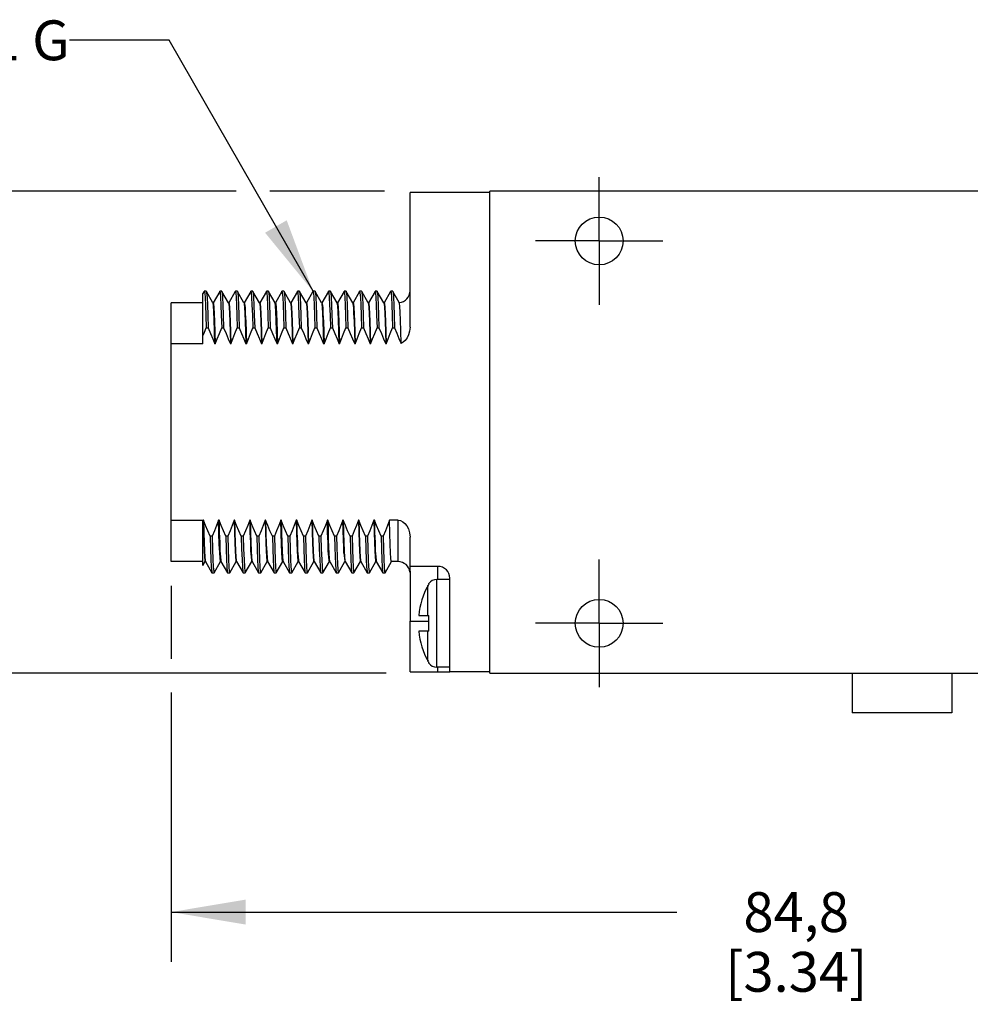
# Model space of a CAD drawing. Units: inches. Extents: x 0.4 to 16.6, y 0.6 to 10.4.
# Drawn here: x 12 to 14.3, y 4.2 to 6.7 of the extents above; entities that cross this region are included whole.
import ezdxf

# ---------------------------------------------------------------- set-up
doc = ezdxf.new("R2010")
doc.units = ezdxf.units.IN
doc.header["$LTSCALE"] = 0.935
doc.header["$MEASUREMENT"] = 0
doc.linetypes.add('CENTER', pattern=[0.6, 0.375, -0.075, 0.075, -0.075])
doc.layers.get('0').update_dxf_attribs({"linetype": 'CONTINUOUS'})
for name, color, linetype in [('AXIS', 7, 'CONTINUOUS'), ('AXIS_COSMETIC_THREADS', 7, 'CONTINUOUS'), ('NOTES', 7, 'CONTINUOUS'), ('SCHEME_DIMS', 7, 'CONTINUOUS')]:
    doc.layers.add(name, color=color, linetype=linetype)
doc.dimstyles.new('DIMSTYLE_1', dxfattribs={"dimtxt": 0.1, "dimasz": 0.1875, "dimexe": 0.18, "dimexo": 0.0625, "dimgap": 0.09, "dimtad": 0, "dimtih": 1, "dimtoh": 1, "dimdec": 1, "dimzin": 4, "dimdsep": 46, "dimtxsty": 'STANDARD', "dimblk": '_FILLED', "dimblk1": '_FILLED', "dimblk2": '_FILLED', "dimcen": 0.09, "dimadec": 0, "dimazin": 0, "dimtp": 0.1, "dimtm": 0.1, "dimtfac": 1, "dimtdec": 1, "dimtofl": 0, "dimtmove": 0, "dimatfit": 3, "dimldrblk": '_FILLED', "dimfxl": 1, "dimtolj": 1, "dimtzin": 4, "dimarcsym": 0})
doc.dimstyles.get("Standard").update_dxf_attribs({"dimtxt": 0.1, "dimasz": 0.1875, "dimexe": 0.18, "dimexo": 0.0625, "dimgap": 0.09, "dimtad": 0, "dimtih": 1, "dimtoh": 1, "dimdec": 3, "dimzin": 4, "dimdsep": 46, "dimtxsty": 'STANDARD', "dimblk": '_FILLED', "dimblk1": '_FILLED', "dimblk2": '_FILLED', "dimcen": 0.09, "dimadec": 0, "dimazin": 0, "dimtol": 1, "dimtp": 0.005, "dimtm": 0.005, "dimtfac": 1, "dimtdec": 3, "dimtofl": 0, "dimtmove": 0, "dimatfit": 3, "dimldrblk": '_FILLED', "dimfxl": 1, "dimtolj": 1, "dimtzin": 4, "dimarcsym": 0})

# ---------------------------------------------------------------- blocks, each defined once
blk = doc.blocks.new('_FILLED')
at = {"color": 0, "linetype": 'BYBLOCK'}
blk.add_solid([(0, 0), (-1, 0.167), (-1, -0.167)], dxfattribs=at)
blk = doc.blocks.new('*D0')
at = {"layer": 'SCHEME_DIMS', "color": 2, "linetype": 'CONTINUOUS'}
for p, q in [((12.4985, 6.2228), (11.7097, 6.2228)), ((11.8347, 6.2228), (11.8347, 5.8428)), ((12.8706, 6.2228), (12.583, 6.2228)), ((11.8347, 5.0128), (11.8347, 5.3928)), ((12.8748, 5.0128), (11.7097, 5.0128))]:
    blk.add_line(p, q, dxfattribs=at)
at = {"layer": 'SCHEME_DIMS', "color": 2, "linetype": 'CONTINUOUS', "xscale": 0.1875, "yscale": 0.1875, "zscale": 0.1875}
for p, rotation in [((11.8347, 6.2228), 90), ((11.8347, 5.0128), 270)]:
    blk.add_blockref('_FILLED', p, dxfattribs=dict(at, rotation=rotation))
at = {"layer": 'SCHEME_DIMS', "color": 2, "linetype": 'CONTINUOUS', "insert": (11.7347, 5.7428), "char_height": 0.1, "width": 0.6, "attachment_point": 2, "line_spacing_factor": 0.9}
blk.add_mtext('30,7\\P[1.21]', dxfattribs=at)
blk = doc.blocks.new('*D11')
at = {"layer": 'SCHEME_DIMS', "color": 2, "linetype": 'CONTINUOUS'}
for p, q in [((12.3347, 5.2321), (12.3347, 5.0488)), ((15.674, 5.0065), (15.674, 4.2878)), ((12.3347, 4.9643), (12.3347, 4.2878)), ((12.3347, 4.4128), (13.6044, 4.4128)), ((15.674, 4.4128), (14.4044, 4.4128))]:
    blk.add_line(p, q, dxfattribs=at)
at = {"layer": 'SCHEME_DIMS', "color": 2, "linetype": 'CONTINUOUS', "xscale": 0.1875, "yscale": 0.1875, "zscale": 0.1875, "rotation": 180}
blk.add_blockref('_FILLED', (12.3347, 4.4128), dxfattribs=at)
at = {"layer": 'SCHEME_DIMS', "color": 2, "linetype": 'CONTINUOUS', "xscale": 0.1875, "yscale": 0.1875, "zscale": 0.1875}
blk.add_blockref('_FILLED', (15.674, 4.4128), dxfattribs=at)
at = {"layer": 'SCHEME_DIMS', "color": 2, "linetype": 'CONTINUOUS', "insert": (13.9044, 4.4628), "char_height": 0.1, "width": 0.6, "attachment_point": 2, "line_spacing_factor": 0.9}
blk.add_mtext('84,8\\P[3.34]', dxfattribs=at)

msp = doc.modelspace()

# ---------------------------------------------------------------- linework, layer by layer
at = {"color": 7, "linetype": 'CONTINUOUS'}
for p, q in [((12.9347, 5.8812), (12.9347, 6.2198)), ((13.1347, 6.2198), (12.9347, 6.2198)), ((13.1347, 5.0128), (13.1347, 6.2228)), ((14.7947, 6.2228), (13.1347, 6.2228)), ((12.418, 5.9712), (12.4147, 5.9655)), ((12.4147, 5.8391), (12.4147, 5.9655)), ((12.418, 5.9712), (12.4182, 5.9714)), ((12.4232, 5.9714), (12.4182, 5.9714)), ((12.4232, 5.9714), (12.4234, 5.9712)), ((12.4398, 5.9428), (12.4234, 5.9712)), ((12.457, 5.9712), (12.4406, 5.9428)), ((12.457, 5.9712), (12.4572, 5.9714)), ((12.4622, 5.9714), (12.4572, 5.9714)), ((12.4622, 5.9714), (12.4624, 5.9712)), ((12.4788, 5.9428), (12.4624, 5.9712)), ((12.496, 5.9712), (12.4796, 5.9428)), ((12.496, 5.9712), (12.4962, 5.9714)), ((12.5012, 5.9714), (12.4962, 5.9714)), ((12.5012, 5.9714), (12.5014, 5.9712)), ((12.5178, 5.9428), (12.5014, 5.9712)), ((12.535, 5.9712), (12.5186, 5.9428)), ((12.535, 5.9712), (12.5352, 5.9714)), ((12.5402, 5.9714), (12.5352, 5.9714)), ((12.5402, 5.9714), (12.5404, 5.9712)), ((12.5568, 5.9428), (12.5404, 5.9712)), ((12.574, 5.9712), (12.5576, 5.9428)), ((12.574, 5.9712), (12.5742, 5.9714)), ((12.5792, 5.9714), (12.5742, 5.9714)), ((12.5792, 5.9714), (12.5794, 5.9712)), ((12.5958, 5.9428), (12.5794, 5.9712)), ((12.613, 5.9712), (12.5966, 5.9428)), ((12.613, 5.9712), (12.6132, 5.9714)), ((12.6182, 5.9714), (12.6132, 5.9714)), ((12.6182, 5.9714), (12.6184, 5.9712)), ((12.6348, 5.9428), (12.6184, 5.9712)), ((12.652, 5.9712), (12.6356, 5.9428)), ((12.652, 5.9712), (12.6522, 5.9714)), ((12.6572, 5.9714), (12.6522, 5.9714)), ((12.6572, 5.9714), (12.6574, 5.9712)), ((12.6738, 5.9428), (12.6574, 5.9712)), ((12.691, 5.9712), (12.6746, 5.9428)), ((12.691, 5.9712), (12.6912, 5.9714)), ((12.6962, 5.9714), (12.6912, 5.9714)), ((12.6962, 5.9714), (12.6964, 5.9712)), ((12.7128, 5.9428), (12.6964, 5.9712)), ((12.73, 5.9712), (12.7136, 5.9428)), ((12.73, 5.9712), (12.7302, 5.9714)), ((12.7352, 5.9714), (12.7302, 5.9714)), ((12.7352, 5.9714), (12.7354, 5.9712)), ((12.7518, 5.9428), (12.7354, 5.9712)), ((12.769, 5.9712), (12.7526, 5.9428)), ((12.769, 5.9712), (12.7692, 5.9714)), ((12.7742, 5.9714), (12.7692, 5.9714)), ((12.7742, 5.9714), (12.7744, 5.9712)), ((12.7908, 5.9428), (12.7744, 5.9712)), ((12.808, 5.9712), (12.7916, 5.9428)), ((12.808, 5.9712), (12.8082, 5.9714)), ((12.8132, 5.9714), (12.8082, 5.9714)), ((12.8132, 5.9714), (12.8134, 5.9712)), ((12.8298, 5.9428), (12.8134, 5.9712)), ((12.847, 5.9712), (12.8306, 5.9428)), ((12.847, 5.9712), (12.8472, 5.9714)), ((12.8522, 5.9714), (12.8472, 5.9714)), ((12.8522, 5.9714), (12.8524, 5.9712)), ((12.8688, 5.9428), (12.8524, 5.9712)), ((12.886, 5.9712), (12.8696, 5.9428)), ((12.886, 5.9712), (12.8862, 5.9714)), ((12.8912, 5.9714), (12.8862, 5.9714)), ((12.8912, 5.9714), (12.8914, 5.9712)), ((12.9077, 5.9429), (12.8914, 5.9712)), ((12.3347, 5.2928), (12.3347, 5.9428)), ((12.4147, 5.9428), (12.3347, 5.9428)), ((12.4399, 5.9426), (12.4398, 5.9428)), ((12.4407, 5.9428), (12.4399, 5.9428)), ((12.4789, 5.9426), (12.4788, 5.9428)), ((12.4797, 5.9428), (12.4789, 5.9428)), ((12.5179, 5.9426), (12.5178, 5.9428)), ((12.5187, 5.9428), (12.5179, 5.9428)), ((12.5569, 5.9426), (12.5568, 5.9428)), ((12.5577, 5.9428), (12.5569, 5.9428)), ((12.5959, 5.9426), (12.5958, 5.9428)), ((12.5967, 5.9428), (12.5959, 5.9428)), ((12.6349, 5.9426), (12.6348, 5.9428)), ((12.6357, 5.9428), (12.6349, 5.9428)), ((12.6739, 5.9426), (12.6738, 5.9428)), ((12.6747, 5.9428), (12.6739, 5.9428)), ((12.7137, 5.9428), (12.7127, 5.9428)), ((12.7129, 5.9426), (12.7128, 5.9428)), ((12.7519, 5.9426), (12.7518, 5.9428)), ((12.7527, 5.9428), (12.7519, 5.9428)), ((12.7909, 5.9426), (12.7908, 5.9428)), ((12.7917, 5.9428), (12.7909, 5.9428)), ((12.8299, 5.9426), (12.8298, 5.9428)), ((12.8307, 5.9428), (12.8299, 5.9428)), ((12.8689, 5.9426), (12.8688, 5.9428)), ((12.8697, 5.9428), (12.8689, 5.9428)), ((12.9078, 5.9428), (12.9077, 5.9429)), ((12.4228, 5.8793), (12.4278, 5.8793)), ((12.4618, 5.8793), (12.4668, 5.8793)), ((12.5008, 5.8793), (12.5058, 5.8793)), ((12.5398, 5.8793), (12.5448, 5.8793)), ((12.5788, 5.8793), (12.5838, 5.8793)), ((12.6178, 5.8793), (12.6228, 5.8793)), ((12.6568, 5.8793), (12.6618, 5.8793)), ((12.6958, 5.8793), (12.7008, 5.8793)), ((12.7348, 5.8793), (12.7398, 5.8793)), ((12.7738, 5.8793), (12.7788, 5.8793)), ((12.8128, 5.8793), (12.8178, 5.8793)), ((12.8518, 5.8793), (12.8568, 5.8793)), ((12.8908, 5.8793), (12.8958, 5.8793)), ((12.4147, 5.8391), (12.3347, 5.8391)), ((12.4458, 5.8391), (12.4448, 5.8391)), ((12.4848, 5.8391), (12.4838, 5.8391)), ((12.5238, 5.8391), (12.5228, 5.8391)), ((12.5628, 5.8391), (12.5618, 5.8391)), ((12.6018, 5.8391), (12.6008, 5.8391)), ((12.6408, 5.8391), (12.6398, 5.8391)), ((12.6798, 5.8391), (12.6788, 5.8391)), ((12.7188, 5.8391), (12.7178, 5.8391)), ((12.7578, 5.8391), (12.7568, 5.8391)), ((12.7968, 5.8391), (12.7958, 5.8391)), ((12.8358, 5.8391), (12.8348, 5.8391)), ((12.8748, 5.8391), (12.8738, 5.8391)), ((12.3347, 5.3965), (12.4147, 5.3965)), ((12.4147, 5.2831), (12.4147, 5.3965)), ((12.4151, 5.3965), (12.4147, 5.3954)), ((12.4161, 5.3965), (12.4151, 5.3965)), ((12.4214, 5.3835), (12.4161, 5.3965)), ((12.4551, 5.3965), (12.4541, 5.3965)), ((12.4941, 5.3965), (12.4931, 5.3965)), ((12.5331, 5.3965), (12.5321, 5.3965)), ((12.5721, 5.3965), (12.5711, 5.3965)), ((12.6111, 5.3965), (12.6101, 5.3965)), ((12.6501, 5.3965), (12.6491, 5.3965)), ((12.6891, 5.3965), (12.6881, 5.3965)), ((12.7281, 5.3965), (12.7271, 5.3965)), ((12.7671, 5.3965), (12.7661, 5.3965)), ((12.8061, 5.3965), (12.8051, 5.3965)), ((12.8451, 5.3965), (12.8441, 5.3965)), ((12.9047, 5.3965), (12.8831, 5.3965)), ((12.4381, 5.3563), (12.4331, 5.3563)), ((12.4771, 5.3563), (12.4721, 5.3563)), ((12.5161, 5.3563), (12.5111, 5.3563)), ((12.5551, 5.3563), (12.5501, 5.3563)), ((12.5941, 5.3563), (12.5891, 5.3563)), ((12.6331, 5.3563), (12.6281, 5.3563)), ((12.6721, 5.3563), (12.6671, 5.3563)), ((12.7111, 5.3563), (12.7061, 5.3563)), ((12.7501, 5.3563), (12.7451, 5.3563)), ((12.7891, 5.3563), (12.7841, 5.3563)), ((12.8281, 5.3563), (12.8231, 5.3563)), ((12.8671, 5.3563), (12.8621, 5.3563)), ((12.9347, 5.2808), (12.9347, 5.3544)), ((12.4147, 5.2928), (12.3347, 5.2928)), ((12.4147, 5.2831), (12.4202, 5.2927)), ((12.4212, 5.2928), (12.4202, 5.2928)), ((12.421, 5.293), (12.4211, 5.2928)), ((12.4211, 5.2928), (12.4375, 5.2644)), ((12.4429, 5.2644), (12.4592, 5.2927)), ((12.4592, 5.2928), (12.4587, 5.2937)), ((12.4602, 5.2928), (12.4592, 5.2928)), ((12.46, 5.293), (12.4601, 5.2928)), ((12.4601, 5.2928), (12.4765, 5.2644)), ((12.4819, 5.2644), (12.4982, 5.2927)), ((12.4992, 5.2928), (12.4982, 5.2928)), ((12.499, 5.293), (12.4991, 5.2928)), ((12.4991, 5.2928), (12.5155, 5.2644)), ((12.5209, 5.2644), (12.5372, 5.2927)), ((12.5382, 5.2928), (12.5372, 5.2928)), ((12.538, 5.293), (12.5381, 5.2928)), ((12.5381, 5.2928), (12.5545, 5.2644)), ((12.5599, 5.2644), (12.5762, 5.2927)), ((12.5772, 5.2928), (12.5762, 5.2928)), ((12.577, 5.293), (12.5771, 5.2928)), ((12.5771, 5.2928), (12.5935, 5.2644)), ((12.5989, 5.2644), (12.6152, 5.2927)), ((12.6152, 5.2928), (12.6146, 5.294)), ((12.6162, 5.2928), (12.6152, 5.2928)), ((12.616, 5.293), (12.6161, 5.2928)), ((12.6161, 5.2928), (12.6325, 5.2644)), ((12.6379, 5.2644), (12.6542, 5.2927)), ((12.6552, 5.2928), (12.6542, 5.2928)), ((12.655, 5.293), (12.6551, 5.2928)), ((12.6551, 5.2928), (12.6715, 5.2644)), ((12.6769, 5.2644), (12.6932, 5.2927)), ((12.6942, 5.2928), (12.6932, 5.2928)), ((12.694, 5.293), (12.6941, 5.2928)), ((12.6941, 5.2928), (12.7105, 5.2644)), ((12.7159, 5.2644), (12.7322, 5.2927)), ((12.7332, 5.2928), (12.7322, 5.2928)), ((12.733, 5.293), (12.7331, 5.2928)), ((12.7331, 5.2928), (12.7495, 5.2644)), ((12.7549, 5.2644), (12.7712, 5.2927)), ((12.7708, 5.2935), (12.7712, 5.2928)), ((12.7722, 5.2928), (12.7712, 5.2928)), ((12.772, 5.293), (12.7885, 5.2644)), ((12.7939, 5.2644), (12.8102, 5.2927)), ((12.8112, 5.2928), (12.8102, 5.2928)), ((12.811, 5.293), (12.8275, 5.2644)), ((12.8329, 5.2644), (12.8492, 5.2927)), ((12.8502, 5.2928), (12.8492, 5.2928)), ((12.85, 5.293), (12.8665, 5.2644)), ((12.8719, 5.2644), (12.8882, 5.2927)), ((12.9047, 5.2928), (12.8882, 5.2928)), ((13.0047, 5.2808), (12.9347, 5.2808)), ((12.9347, 5.2662), (12.9347, 5.1428)), ((12.4375, 5.2644), (12.4377, 5.2642)), ((12.4377, 5.2642), (12.4427, 5.2642)), ((12.4427, 5.2642), (12.4429, 5.2644)), ((12.4765, 5.2644), (12.4767, 5.2642)), ((12.4767, 5.2642), (12.4817, 5.2642)), ((12.4817, 5.2642), (12.4819, 5.2644)), ((12.5155, 5.2644), (12.5157, 5.2642)), ((12.5157, 5.2642), (12.5207, 5.2642)), ((12.5207, 5.2642), (12.5209, 5.2644)), ((12.5545, 5.2644), (12.5547, 5.2642)), ((12.5547, 5.2642), (12.5597, 5.2642)), ((12.5597, 5.2642), (12.5599, 5.2644)), ((12.5935, 5.2644), (12.5937, 5.2642)), ((12.5937, 5.2642), (12.5987, 5.2642)), ((12.5987, 5.2642), (12.5989, 5.2644)), ((12.6325, 5.2644), (12.6327, 5.2642)), ((12.6327, 5.2642), (12.6377, 5.2642)), ((12.6377, 5.2642), (12.6379, 5.2644)), ((12.6715, 5.2644), (12.6717, 5.2642)), ((12.6717, 5.2642), (12.6767, 5.2642)), ((12.6767, 5.2642), (12.6769, 5.2644)), ((12.7105, 5.2644), (12.7107, 5.2642)), ((12.7107, 5.2642), (12.7157, 5.2642)), ((12.7157, 5.2642), (12.7159, 5.2644)), ((12.7495, 5.2644), (12.7497, 5.2642)), ((12.7497, 5.2642), (12.7547, 5.2642)), ((12.7547, 5.2642), (12.7549, 5.2644)), ((12.7885, 5.2644), (12.7887, 5.2642)), ((12.7887, 5.2642), (12.7937, 5.2642)), ((12.7937, 5.2642), (12.7939, 5.2644)), ((12.8275, 5.2644), (12.8277, 5.2642)), ((12.8277, 5.2642), (12.8327, 5.2642)), ((12.8327, 5.2642), (12.8329, 5.2644)), ((12.8665, 5.2644), (12.8667, 5.2642)), ((12.8667, 5.2642), (12.8717, 5.2642)), ((12.8717, 5.2642), (12.8719, 5.2644)), ((13.0347, 5.2478), (13.0017, 5.2478)), ((13.0347, 5.0158), (13.0347, 5.2508)), ((12.9807, 5.2343), (12.9798, 5.2328)), ((12.9817, 5.2358), (12.9807, 5.2343)), ((12.9817, 5.2358), (12.9817, 5.2378)), ((12.9567, 5.1578), (12.9817, 5.1578)), ((12.9817, 5.1178), (12.9817, 5.1578)), ((12.9817, 5.1178), (12.9567, 5.1178)), ((12.9798, 5.0427), (12.9804, 5.0417)), ((12.9817, 5.0378), (12.9817, 5.0398)), ((13.0347, 5.0278), (13.0017, 5.0278)), ((12.9347, 5.0158), (13.0347, 5.0158)), ((13.1347, 5.0128), (14.7947, 5.0128))]:
    msp.add_line(p, q, dxfattribs=at)
at = {"color": 9, "linetype": 'CONTINUOUS'}
for p, q in [((12.9047, 5.2928), (12.9047, 5.3965)), ((13.0047, 5.2478), (13.0047, 5.2808)), ((13.0017, 5.0278), (13.0017, 5.2478)), ((12.9798, 5.1578), (12.9798, 5.2328)), ((12.9347, 5.1428), (12.9817, 5.1428)), ((12.9798, 5.0427), (12.9798, 5.1178)), ((13.0047, 5.0158), (13.0047, 5.0278))]:
    msp.add_line(p, q, dxfattribs=at)
at = {"color": 7, "linetype": 'CONTINUOUS'}
for points in [[(12.4182, 5.9714), (12.4183, 5.9713), (12.4192, 5.9669), (12.4201, 5.9551), (12.421, 5.9363), (12.4219, 5.9109), (12.4228, 5.8793)], [(12.4234, 5.9712), (12.4241, 5.9675), (12.425, 5.9561), (12.4259, 5.9372), (12.4268, 5.9114), (12.4278, 5.8793)], [(12.4572, 5.9714), (12.4581, 5.9675), (12.459, 5.9561), (12.4599, 5.9372), (12.4608, 5.9114), (12.4618, 5.8793)], [(12.4624, 5.9712), (12.4631, 5.9675), (12.464, 5.9561), (12.4649, 5.9372), (12.4658, 5.9114), (12.4668, 5.8793)], [(12.4962, 5.9714), (12.4971, 5.9675), (12.498, 5.9561), (12.4989, 5.9372), (12.4998, 5.9114), (12.5008, 5.8793)], [(12.5014, 5.9712), (12.5021, 5.9675), (12.503, 5.9561), (12.5039, 5.9372), (12.5048, 5.9114), (12.5058, 5.8793)], [(12.5352, 5.9714), (12.5361, 5.9675), (12.537, 5.9561), (12.5379, 5.9372), (12.5388, 5.9114), (12.5398, 5.8793)], [(12.5404, 5.9712), (12.5411, 5.9675), (12.542, 5.9561), (12.5429, 5.9372), (12.5438, 5.9114), (12.5448, 5.8793)], [(12.5742, 5.9714), (12.5751, 5.9675), (12.576, 5.9561), (12.5769, 5.9372), (12.5778, 5.9114), (12.5788, 5.8793)], [(12.5794, 5.9712), (12.5801, 5.9675), (12.581, 5.9561), (12.5819, 5.9372), (12.5828, 5.9114), (12.5838, 5.8793)], [(12.6132, 5.9714), (12.6141, 5.9675), (12.615, 5.9561), (12.6159, 5.9372), (12.6168, 5.9114), (12.6178, 5.8793)], [(12.6184, 5.9712), (12.6191, 5.9675), (12.62, 5.9561), (12.6209, 5.9372), (12.6218, 5.9114), (12.6228, 5.8793)], [(12.6522, 5.9714), (12.6531, 5.9675), (12.654, 5.9561), (12.6549, 5.9372), (12.6558, 5.9114), (12.6568, 5.8793)], [(12.6574, 5.9712), (12.6581, 5.9675), (12.659, 5.9561), (12.6599, 5.9372), (12.6608, 5.9114), (12.6618, 5.8793)], [(12.6912, 5.9714), (12.6921, 5.9675), (12.693, 5.9561), (12.6939, 5.9372), (12.6948, 5.9114), (12.6958, 5.8793)], [(12.6964, 5.9712), (12.6971, 5.9675), (12.698, 5.9561), (12.6989, 5.9372), (12.6998, 5.9114), (12.7008, 5.8793)], [(12.7302, 5.9714), (12.7311, 5.9675), (12.732, 5.9561), (12.7329, 5.9372), (12.7338, 5.9114), (12.7348, 5.8793)], [(12.7354, 5.9712), (12.7361, 5.9675), (12.737, 5.9561), (12.7379, 5.9372), (12.7388, 5.9114), (12.7398, 5.8793)], [(12.7692, 5.9714), (12.7701, 5.9675), (12.771, 5.9561), (12.7719, 5.9372), (12.7728, 5.9114), (12.7738, 5.8793)], [(12.7744, 5.9712), (12.7751, 5.9675), (12.776, 5.9561), (12.7769, 5.9372), (12.7778, 5.9114), (12.7788, 5.8793)], [(12.8082, 5.9714), (12.8091, 5.9675), (12.81, 5.9561), (12.8109, 5.9372), (12.8118, 5.9114), (12.8128, 5.8793)], [(12.8134, 5.9712), (12.8141, 5.9675), (12.815, 5.9561), (12.8159, 5.9372), (12.8168, 5.9114), (12.8178, 5.8793)], [(12.8472, 5.9714), (12.8481, 5.9675), (12.849, 5.9561), (12.8499, 5.9372), (12.8508, 5.9114), (12.8518, 5.8793)], [(12.8524, 5.9712), (12.8531, 5.9675), (12.854, 5.9561), (12.8549, 5.9372), (12.8558, 5.9114), (12.8568, 5.8793)], [(12.8862, 5.9714), (12.8871, 5.9675), (12.888, 5.9561), (12.8889, 5.9372), (12.8898, 5.9114), (12.8908, 5.8793)], [(12.8914, 5.9712), (12.8921, 5.9675), (12.893, 5.9561), (12.8939, 5.9372), (12.8948, 5.9114), (12.8958, 5.8793)], [(12.4448, 5.8391), (12.4438, 5.872), (12.4429, 5.8995), (12.442, 5.9206), (12.4411, 5.9347), (12.4401, 5.9419), (12.4399, 5.9426)], [(12.4407, 5.9428), (12.4415, 5.9397), (12.4424, 5.9307), (12.4432, 5.9157), (12.4441, 5.8952), (12.4449, 5.8695), (12.4458, 5.8391)], [(12.4789, 5.9426), (12.4795, 5.9397), (12.4804, 5.9307), (12.4812, 5.9157), (12.4821, 5.8952), (12.4829, 5.8695), (12.4838, 5.8391)], [(12.4797, 5.9428), (12.4805, 5.9397), (12.4814, 5.9307), (12.4822, 5.9157), (12.4831, 5.8952), (12.4839, 5.8695), (12.4848, 5.8391)], [(12.5179, 5.9426), (12.5185, 5.9397), (12.5194, 5.9307), (12.5202, 5.9157), (12.5211, 5.8952), (12.5219, 5.8695), (12.5228, 5.8391)], [(12.5187, 5.9428), (12.5195, 5.9397), (12.5204, 5.9307), (12.5212, 5.9157), (12.5221, 5.8952), (12.5229, 5.8695), (12.5238, 5.8391)], [(12.5569, 5.9426), (12.5575, 5.9397), (12.5584, 5.9307), (12.5592, 5.9157), (12.5601, 5.8952), (12.5609, 5.8695), (12.5618, 5.8391)], [(12.5577, 5.9428), (12.5585, 5.9397), (12.5594, 5.9307), (12.5602, 5.9157), (12.5611, 5.8952), (12.5619, 5.8695), (12.5628, 5.8391)], [(12.6008, 5.8391), (12.5998, 5.872), (12.5989, 5.8995), (12.598, 5.9206), (12.5971, 5.9347), (12.5961, 5.9419), (12.5959, 5.9426)], [(12.5967, 5.9428), (12.5975, 5.9397), (12.5984, 5.9307), (12.5992, 5.9157), (12.6001, 5.8952), (12.6009, 5.8695), (12.6018, 5.8391)], [(12.6349, 5.9426), (12.6355, 5.9397), (12.6364, 5.9307), (12.6372, 5.9157), (12.6381, 5.8952), (12.6389, 5.8695), (12.6398, 5.8391)], [(12.6357, 5.9428), (12.6365, 5.9397), (12.6374, 5.9307), (12.6382, 5.9157), (12.6391, 5.8952), (12.6399, 5.8695), (12.6408, 5.8391)], [(12.6739, 5.9426), (12.6745, 5.9397), (12.6754, 5.9307), (12.6762, 5.9157), (12.6771, 5.8952), (12.6779, 5.8695), (12.6788, 5.8391)], [(12.6747, 5.9428), (12.6755, 5.9397), (12.6764, 5.9307), (12.6772, 5.9157), (12.6781, 5.8952), (12.6789, 5.8695), (12.6798, 5.8391)], [(12.7129, 5.9426), (12.7135, 5.9397), (12.7144, 5.9307), (12.7152, 5.9157), (12.7161, 5.8952), (12.7169, 5.8695), (12.7178, 5.8391)], [(12.7137, 5.9428), (12.7145, 5.9397), (12.7154, 5.9307), (12.7162, 5.9157), (12.7171, 5.8952), (12.7179, 5.8695), (12.7188, 5.8391)], [(12.7568, 5.8391), (12.7558, 5.872), (12.7549, 5.8994), (12.754, 5.9205), (12.7531, 5.9346), (12.7521, 5.9419), (12.7519, 5.9426)], [(12.7527, 5.9428), (12.7535, 5.9397), (12.7544, 5.9307), (12.7552, 5.9157), (12.7561, 5.8952), (12.7569, 5.8695), (12.7578, 5.8391)], [(12.7909, 5.9426), (12.7915, 5.9397), (12.7924, 5.9307), (12.7932, 5.9157), (12.7941, 5.8952), (12.7949, 5.8695), (12.7958, 5.8391)], [(12.7917, 5.9428), (12.7925, 5.9397), (12.7934, 5.9307), (12.7942, 5.9157), (12.7951, 5.8952), (12.7959, 5.8695), (12.7968, 5.8391)], [(12.8299, 5.9426), (12.8305, 5.9397), (12.8314, 5.9307), (12.8322, 5.9157), (12.8331, 5.8952), (12.8339, 5.8695), (12.8348, 5.8391)], [(12.8307, 5.9428), (12.8315, 5.9397), (12.8324, 5.9307), (12.8332, 5.9157), (12.8341, 5.8952), (12.8349, 5.8695), (12.8358, 5.8391)], [(12.8689, 5.9426), (12.8695, 5.9397), (12.8704, 5.9307), (12.8712, 5.9157), (12.8721, 5.8952), (12.8729, 5.8695), (12.8738, 5.8391)], [(12.8697, 5.9428), (12.8705, 5.9397), (12.8714, 5.9307), (12.8722, 5.9157), (12.8731, 5.8952), (12.8739, 5.8695), (12.8748, 5.8391)], [(12.9122, 5.8405), (12.9114, 5.8722), (12.9106, 5.8988), (12.9098, 5.9194), (12.909, 5.9336), (12.9082, 5.9415), (12.9078, 5.9428)], [(12.4147, 5.8594), (12.4186, 5.8692), (12.4228, 5.8793)], [(12.4278, 5.8793), (12.4338, 5.8654), (12.4394, 5.852), (12.4448, 5.8391)], [(12.4458, 5.8391), (12.4508, 5.852), (12.4561, 5.8654), (12.4618, 5.8793)], [(12.4668, 5.8793), (12.4728, 5.8654), (12.4784, 5.852), (12.4838, 5.8391)], [(12.4848, 5.8391), (12.4898, 5.852), (12.4951, 5.8654), (12.5008, 5.8793)], [(12.5058, 5.8793), (12.5118, 5.8654), (12.5174, 5.852), (12.5228, 5.8391)], [(12.5238, 5.8391), (12.5288, 5.852), (12.5341, 5.8654), (12.5398, 5.8793)], [(12.5448, 5.8793), (12.5508, 5.8654), (12.5564, 5.852), (12.5618, 5.8391)], [(12.5628, 5.8391), (12.5678, 5.852), (12.5731, 5.8654), (12.5788, 5.8793)], [(12.5838, 5.8793), (12.5898, 5.8654), (12.5954, 5.852), (12.6008, 5.8391)], [(12.6018, 5.8391), (12.6068, 5.852), (12.6121, 5.8654), (12.6178, 5.8793)], [(12.6228, 5.8793), (12.6288, 5.8654), (12.6344, 5.852), (12.6398, 5.8391)], [(12.6408, 5.8391), (12.6458, 5.852), (12.6511, 5.8654), (12.6568, 5.8793)], [(12.6618, 5.8793), (12.6678, 5.8654), (12.6734, 5.852), (12.6788, 5.8391)], [(12.6798, 5.8391), (12.6848, 5.852), (12.6901, 5.8654), (12.6958, 5.8793)], [(12.7008, 5.8793), (12.7068, 5.8654), (12.7124, 5.852), (12.7178, 5.8391)], [(12.7188, 5.8391), (12.7238, 5.852), (12.7291, 5.8654), (12.7348, 5.8793)], [(12.7398, 5.8793), (12.7458, 5.8654), (12.7514, 5.852), (12.7568, 5.8391)], [(12.7578, 5.8391), (12.7628, 5.852), (12.7681, 5.8654), (12.7738, 5.8793)], [(12.7788, 5.8793), (12.7848, 5.8654), (12.7904, 5.852), (12.7958, 5.8391)], [(12.7968, 5.8391), (12.8018, 5.852), (12.8071, 5.8654), (12.8128, 5.8793)], [(12.8178, 5.8793), (12.8238, 5.8654), (12.8294, 5.852), (12.8348, 5.8391)], [(12.8358, 5.8391), (12.8408, 5.852), (12.8461, 5.8654), (12.8518, 5.8793)], [(12.8568, 5.8793), (12.8628, 5.8654), (12.8684, 5.852), (12.8738, 5.8391)], [(12.8748, 5.8391), (12.8798, 5.852), (12.8851, 5.8654), (12.8908, 5.8793)], [(12.8958, 5.8793), (12.9015, 5.8659), (12.907, 5.853), (12.9122, 5.8405)], [(12.9347, 5.8812), (12.9337, 5.8709), (12.9311, 5.8618), (12.9274, 5.8542), (12.9229, 5.848), (12.9177, 5.8435), (12.9122, 5.8405)], [(12.4151, 5.3965), (12.4159, 5.366), (12.4168, 5.3403), (12.4176, 5.3198), (12.4185, 5.3049), (12.4193, 5.2958), (12.4202, 5.2928)], [(12.4161, 5.3965), (12.4169, 5.366), (12.4178, 5.3403), (12.4186, 5.3198), (12.4195, 5.3049), (12.4203, 5.2958), (12.421, 5.293)], [(12.4541, 5.3965), (12.4491, 5.3835), (12.4438, 5.3701), (12.4381, 5.3563)], [(12.4587, 5.2937), (12.4578, 5.3011), (12.4568, 5.3154), (12.4559, 5.3364), (12.455, 5.3636), (12.4541, 5.3965)], [(12.4551, 5.3965), (12.4559, 5.366), (12.4568, 5.3403), (12.4576, 5.3198), (12.4585, 5.3049), (12.4593, 5.2958), (12.46, 5.293)], [(12.4721, 5.3563), (12.4661, 5.3702), (12.4604, 5.3835), (12.4551, 5.3965)], [(12.4931, 5.3965), (12.4881, 5.3835), (12.4828, 5.3701), (12.4771, 5.3563)], [(12.4931, 5.3965), (12.4939, 5.366), (12.4948, 5.3403), (12.4956, 5.3198), (12.4965, 5.3049), (12.4973, 5.2958), (12.4982, 5.2928)], [(12.4941, 5.3965), (12.4949, 5.366), (12.4958, 5.3403), (12.4966, 5.3198), (12.4975, 5.3049), (12.4983, 5.2958), (12.499, 5.293)], [(12.5111, 5.3563), (12.5051, 5.3702), (12.4994, 5.3835), (12.4941, 5.3965)], [(12.5321, 5.3965), (12.5271, 5.3835), (12.5218, 5.3701), (12.5161, 5.3563)], [(12.5321, 5.3965), (12.5329, 5.366), (12.5338, 5.3403), (12.5346, 5.3198), (12.5355, 5.3049), (12.5363, 5.2958), (12.5372, 5.2928)], [(12.5331, 5.3965), (12.5339, 5.366), (12.5348, 5.3403), (12.5356, 5.3198), (12.5365, 5.3049), (12.5373, 5.2958), (12.538, 5.293)], [(12.5501, 5.3563), (12.5441, 5.3702), (12.5384, 5.3835), (12.5331, 5.3965)], [(12.5711, 5.3965), (12.5661, 5.3835), (12.5608, 5.3701), (12.5551, 5.3563)], [(12.5711, 5.3965), (12.5719, 5.366), (12.5728, 5.3403), (12.5736, 5.3198), (12.5745, 5.3049), (12.5753, 5.2958), (12.5762, 5.2928)], [(12.5721, 5.3965), (12.573, 5.3638), (12.5739, 5.3367), (12.5748, 5.3157), (12.5757, 5.3013), (12.5767, 5.2939), (12.577, 5.293)], [(12.5891, 5.3563), (12.5831, 5.3702), (12.5774, 5.3835), (12.5721, 5.3965)], [(12.6101, 5.3965), (12.6051, 5.3835), (12.5998, 5.3701), (12.5941, 5.3563)], [(12.6146, 5.294), (12.6137, 5.3016), (12.6128, 5.316), (12.6119, 5.3368), (12.611, 5.3639), (12.6101, 5.3965)], [(12.6111, 5.3965), (12.6119, 5.366), (12.6128, 5.3403), (12.6136, 5.3198), (12.6145, 5.3049), (12.6153, 5.2958), (12.616, 5.293)], [(12.6281, 5.3563), (12.6221, 5.3702), (12.6164, 5.3835), (12.6111, 5.3965)], [(12.6491, 5.3965), (12.6441, 5.3835), (12.6388, 5.3701), (12.6331, 5.3563)], [(12.6491, 5.3965), (12.6499, 5.366), (12.6508, 5.3403), (12.6516, 5.3198), (12.6525, 5.3049), (12.6533, 5.2958), (12.6542, 5.2928)], [(12.6501, 5.3965), (12.6509, 5.366), (12.6518, 5.3403), (12.6526, 5.3198), (12.6535, 5.3049), (12.6543, 5.2958), (12.655, 5.293)], [(12.6671, 5.3563), (12.6611, 5.3702), (12.6554, 5.3835), (12.6501, 5.3965)], [(12.6881, 5.3965), (12.6831, 5.3835), (12.6778, 5.3701), (12.6721, 5.3563)], [(12.6881, 5.3965), (12.6889, 5.366), (12.6898, 5.3403), (12.6906, 5.3198), (12.6915, 5.3049), (12.6923, 5.2958), (12.6932, 5.2928)], [(12.6891, 5.3965), (12.6899, 5.366), (12.6908, 5.3403), (12.6916, 5.3198), (12.6925, 5.3049), (12.6933, 5.2958), (12.694, 5.293)], [(12.7061, 5.3563), (12.7001, 5.3702), (12.6944, 5.3835), (12.6891, 5.3965)], [(12.7271, 5.3965), (12.7221, 5.3835), (12.7168, 5.3701), (12.7111, 5.3563)], [(12.7322, 5.2928), (12.7313, 5.2958), (12.7305, 5.3049), (12.7296, 5.3198), (12.7288, 5.3403), (12.7279, 5.366), (12.7271, 5.3965)], [(12.7281, 5.3965), (12.7288, 5.3707), (12.7295, 5.3481), (12.7302, 5.3291), (12.7309, 5.3139)], [(12.7451, 5.3563), (12.7391, 5.3702), (12.7334, 5.3835), (12.7281, 5.3965)], [(12.7661, 5.3965), (12.7611, 5.3835), (12.7558, 5.3701), (12.7501, 5.3563)], [(12.7689, 5.3139), (12.7682, 5.3291), (12.7675, 5.3481), (12.7668, 5.3707), (12.7661, 5.3965)], [(12.7671, 5.3965), (12.7679, 5.366), (12.7688, 5.3403), (12.7696, 5.3198), (12.7705, 5.3049), (12.7713, 5.2958), (12.772, 5.293)], [(12.7841, 5.3563), (12.7781, 5.3702), (12.7724, 5.3835), (12.7671, 5.3965)], [(12.8051, 5.3965), (12.8001, 5.3835), (12.7948, 5.3701), (12.7891, 5.3563)], [(12.8051, 5.3965), (12.8059, 5.366), (12.8068, 5.3403), (12.8076, 5.3198), (12.8085, 5.3049), (12.8093, 5.2958), (12.8102, 5.2928)], [(12.8061, 5.3965), (12.8069, 5.366), (12.8078, 5.3403), (12.8086, 5.3198), (12.8095, 5.3049), (12.8103, 5.2958), (12.811, 5.293)], [(12.8231, 5.3563), (12.8171, 5.3702), (12.8114, 5.3835), (12.8061, 5.3965)], [(12.8441, 5.3965), (12.8391, 5.3835), (12.8338, 5.3701), (12.8281, 5.3563)], [(12.8441, 5.3965), (12.8449, 5.366), (12.8458, 5.3403), (12.8466, 5.3198), (12.8475, 5.3049), (12.8483, 5.2958), (12.8492, 5.2928)], [(12.8451, 5.3965), (12.8459, 5.366), (12.8468, 5.3403), (12.8476, 5.3198), (12.8485, 5.3049), (12.8493, 5.2958), (12.85, 5.293)], [(12.8621, 5.3563), (12.8561, 5.3702), (12.8504, 5.3835), (12.8451, 5.3965)], [(12.8831, 5.3965), (12.8781, 5.3835), (12.8728, 5.3701), (12.8671, 5.3563)], [(12.8882, 5.2928), (12.8877, 5.2937), (12.8868, 5.301), (12.8859, 5.3151), (12.8849, 5.3362), (12.884, 5.3636), (12.8831, 5.3965)], [(12.9047, 5.3965), (12.9105, 5.3956), (12.9163, 5.393), (12.9218, 5.3886), (12.9268, 5.3825), (12.9308, 5.3747), (12.9336, 5.3652), (12.9347, 5.3544)], [(12.4331, 5.3563), (12.4271, 5.3702), (12.4214, 5.3835)], [(12.4331, 5.3563), (12.434, 5.3241), (12.4349, 5.2983), (12.4358, 5.2795), (12.4368, 5.2681), (12.4375, 5.2644)], [(12.4381, 5.3563), (12.439, 5.3241), (12.4399, 5.2983), (12.4408, 5.2795), (12.4418, 5.2681), (12.4427, 5.2642)], [(12.4721, 5.3563), (12.473, 5.3241), (12.4739, 5.2983), (12.4748, 5.2795), (12.4758, 5.2681), (12.4765, 5.2644)], [(12.4771, 5.3563), (12.478, 5.3241), (12.4789, 5.2983), (12.4798, 5.2795), (12.4808, 5.2681), (12.4817, 5.2642)], [(12.5111, 5.3563), (12.512, 5.3241), (12.5129, 5.2983), (12.5138, 5.2795), (12.5148, 5.2681), (12.5155, 5.2644)], [(12.5161, 5.3563), (12.517, 5.3241), (12.5179, 5.2983), (12.5188, 5.2795), (12.5198, 5.2681), (12.5207, 5.2642)], [(12.5501, 5.3563), (12.551, 5.3241), (12.5519, 5.2983), (12.5528, 5.2795), (12.5538, 5.2681), (12.5545, 5.2644)], [(12.5551, 5.3563), (12.556, 5.3241), (12.5569, 5.2983), (12.5578, 5.2795), (12.5588, 5.2681), (12.5597, 5.2642)], [(12.5891, 5.3563), (12.59, 5.3241), (12.5909, 5.2983), (12.5918, 5.2795), (12.5928, 5.2681), (12.5935, 5.2644)], [(12.5941, 5.3563), (12.595, 5.3241), (12.5959, 5.2983), (12.5968, 5.2795), (12.5978, 5.2681), (12.5987, 5.2642)], [(12.6281, 5.3563), (12.629, 5.3241), (12.6299, 5.2983), (12.6308, 5.2795), (12.6318, 5.2681), (12.6325, 5.2644)], [(12.6331, 5.3563), (12.634, 5.3241), (12.6349, 5.2983), (12.6358, 5.2795), (12.6368, 5.2681), (12.6377, 5.2642)], [(12.6671, 5.3563), (12.668, 5.3241), (12.6689, 5.2983), (12.6698, 5.2795), (12.6708, 5.2681), (12.6715, 5.2644)], [(12.6721, 5.3563), (12.673, 5.3241), (12.6739, 5.2983), (12.6748, 5.2795), (12.6758, 5.2681), (12.6767, 5.2642)], [(12.7061, 5.3563), (12.707, 5.3241), (12.7079, 5.2983), (12.7088, 5.2795), (12.7098, 5.2681), (12.7105, 5.2644)], [(12.7111, 5.3563), (12.712, 5.3241), (12.7129, 5.2983), (12.7138, 5.2795), (12.7148, 5.2681), (12.7157, 5.2642)], [(12.7451, 5.3563), (12.7459, 5.3286), (12.7466, 5.3054), (12.7474, 5.2872)], [(12.7501, 5.3563), (12.7509, 5.3286), (12.7516, 5.3054), (12.7524, 5.2872)], [(12.7841, 5.3563), (12.785, 5.3241), (12.7859, 5.2983), (12.7868, 5.2795), (12.7878, 5.2681), (12.7885, 5.2644)], [(12.7891, 5.3563), (12.79, 5.3241), (12.7909, 5.2983), (12.7918, 5.2795), (12.7928, 5.2681), (12.7937, 5.2642)], [(12.8231, 5.3563), (12.824, 5.3241), (12.8249, 5.2983), (12.8258, 5.2795), (12.8268, 5.2681), (12.8275, 5.2644)], [(12.8281, 5.3563), (12.829, 5.3241), (12.8299, 5.2983), (12.8308, 5.2795), (12.8318, 5.2681), (12.8327, 5.2642)], [(12.8621, 5.3563), (12.863, 5.3241), (12.8639, 5.2983), (12.8648, 5.2795), (12.8658, 5.2681), (12.8665, 5.2644)], [(12.8671, 5.3563), (12.868, 5.3241), (12.8689, 5.2983), (12.8698, 5.2795), (12.8708, 5.2681), (12.8717, 5.2642)], [(12.7309, 5.3139), (12.7318, 5.3002), (12.7328, 5.2935), (12.733, 5.293)], [(12.7689, 5.3139), (12.7698, 5.3002), (12.7708, 5.2935)], [(12.7474, 5.2872), (12.7483, 5.2731), (12.7491, 5.2656), (12.7495, 5.2644)], [(12.7524, 5.2872), (12.7533, 5.2731), (12.7541, 5.2656), (12.7547, 5.2642)], [(12.9347, 5.2808), (12.9344, 5.2799), (12.9342, 5.2771), (12.9344, 5.2725), (12.9347, 5.2662)], [(12.9804, 5.0417), (12.981, 5.0407), (12.9817, 5.0398)]]:
    msp.add_lwpolyline(points, dxfattribs=at)
for centre, radius, start, end in [((12.9047, 5.9728), 0.03, 275.5792, 360), ((12.9047, 5.2628), 0.03, 6.54, 90), ((13.0047, 5.2508), 0.03, 0, 90), ((13.0017, 5.2228), 0.025, 90, 143.1301), ((13.1547, 5.1378), 0.199, 151.4645, 174.2318), ((13.1547, 5.1378), 0.199, 185.7682, 208.5355), ((13.0017, 5.0528), 0.025, 216.8699, 270)]:
    msp.add_arc(centre, radius, start, end, dxfattribs=at)
at = {"layer": 'AXIS', "color": 7, "linetype": 'CONTINUOUS'}
for p, q in [((12.9347, 5.0158), (12.9347, 5.1428)), ((13.1347, 5.0158), (13.0347, 5.0158))]:
    msp.add_line(p, q, dxfattribs=at)
at = {"layer": 'AXIS_COSMETIC_THREADS', "color": 7, "linetype": 'CENTER'}
for p, q in [((13.4097, 6.0978), (13.4097, 6.2578)), ((13.4097, 6.0978), (13.2497, 6.0978)), ((13.4097, 6.0978), (13.4097, 5.9378)), ((13.4097, 6.0978), (13.5697, 6.0978)), ((13.4097, 5.1378), (13.4097, 5.2978)), ((13.4097, 5.1378), (13.2497, 5.1378)), ((13.4097, 5.1378), (13.4097, 4.9778)), ((13.4097, 5.1378), (13.5697, 5.1378))]:
    msp.add_line(p, q, dxfattribs=at)
at = {"layer": 'AXIS_COSMETIC_THREADS', "color": 7, "linetype": 'CONTINUOUS'}
for p, q in [((14.0447, 5.0128), (14.0447, 4.9128)), ((14.2947, 5.0128), (14.2947, 4.9128)), ((14.2947, 4.9128), (14.0447, 4.9128))]:
    msp.add_line(p, q, dxfattribs=at)
for centre in [(13.4097, 6.0978), (13.4097, 5.1378)]:
    msp.add_circle(centre, 0.06, dxfattribs=at)

# ---------------------------------------------------------------- texts
at = {"layer": 'NOTES', "color": 2, "linetype": 'CONTINUOUS', "insert": (12.08, 6.6516), "char_height": 0.1, "width": 0.9, "attachment_point": 3, "line_spacing_factor": 0.9}
msp.add_mtext('M18 X 1 G', dxfattribs=at)

# ---------------------------------------------------------------- dimensions: what is measured, and where the dimension line sits
at = {"layer": 'SCHEME_DIMS', "color": 2, "linetype": 'CONTINUOUS'}
for base, p1, p2, angle, picture, middle in [((11.8347, 5.0128), (12.8706, 6.2228), (12.8748, 5.0128), 270, '*D0', (11.7097, 5.6178)), ((12.3347, 4.4128), (15.674, 5.0065), (12.3347, 5.2321), 180, '*D11', (13.8794, 4.3378))]:
    dim = msp.add_linear_dim(base=base, p1=p1, p2=p2, angle=angle, dimstyle='DIMSTYLE_1', dxfattribs=at)
    dim.commit()
    dim.dimension.update_dxf_attribs({"geometry": picture, "text_midpoint": middle, "dimtype": 160})

# ---------------------------------------------------------------- leaders
at = {"layer": 'NOTES', "color": 2, "linetype": 'CONTINUOUS'}
msp.add_leader([(12.6912, 5.9714), (12.33, 6.6016), (12.08, 6.6016)], dimstyle='STANDARD', override={"dimtad": 0}, dxfattribs=at)

doc.saveas('drawing.dxf')
